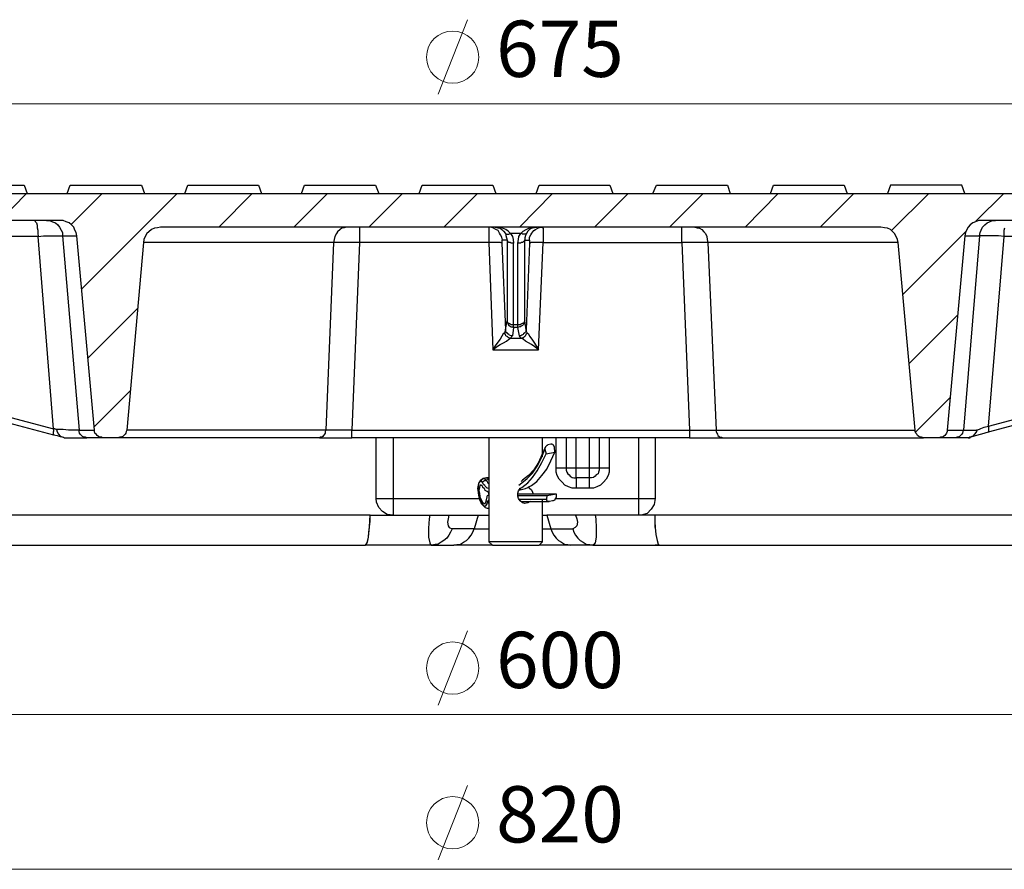
# Model space of a CAD drawing. Units: millimetres. Extents: x 0.9 to 15.9, y 1.2 to 10.6.
# Drawn here: x 11 to 13.4, y 8.5 to 10.5 of the extents above; entities that cross this region are included whole.
import ezdxf

# ---------------------------------------------------------------- set-up
doc = ezdxf.new("R2010")
doc.units = ezdxf.units.MM
doc.linetypes.add('PDF_IMPORT', pattern=[1, 0.8, -0.2])
doc.styles.add('PDF Century Gothic', font='GOTHIC.TTF')

msp = doc.modelspace()

# ---------------------------------------------------------------- linework, layer by layer
at = {"color": 8, "lineweight": 18, "true_color": 0x808080}
for points in [[(12.0236, 10.3125), (12.0931, 10.4875)], [(9.5486, 10.2903), (14.8639, 10.2903)], [(12.0236, 8.875), (12.0931, 9.05)], [(9.8042, 8.8528), (14.6083, 8.8528)], [(12.0236, 8.5111), (12.0931, 8.6861)], [(8.9778, 8.4889), (15.4347, 8.4889)]]:
    msp.add_lwpolyline(points, dxfattribs=at)
at = {"color": 7, "lineweight": 25}
for points in [[(10.8764, 10.0792), (10.8833, 10.0986), (11.05, 10.0986), (11.0569, 10.0792)], [(11.1514, 10.0792), (11.1583, 10.0986), (11.3264, 10.0986), (11.3333, 10.0792)], [(11.4278, 10.0792), (11.4347, 10.0986), (11.6014, 10.0986), (11.6083, 10.0792)], [(11.7028, 10.0792), (11.7097, 10.0986), (11.8764, 10.0986), (11.8847, 10.0792)], [(11.9792, 10.0792), (11.9861, 10.0986), (12.1528, 10.0986), (12.1597, 10.0792)], [(12.2542, 10.0792), (12.2611, 10.0986), (12.4278, 10.0986), (12.4347, 10.0792)], [(12.5292, 10.0792), (12.5375, 10.0986), (12.7042, 10.0986), (12.7111, 10.0792)], [(12.8056, 10.0792), (12.8125, 10.0986), (12.9792, 10.0986), (12.9861, 10.0792)], [(13.2625, 10.0792), (13.2556, 10.0986), (13.0875, 10.0986), (13.0806, 10.0792)], [(9.6389, 10.0792), (14.7736, 10.0792)], [(14.5639, 10.0153), (13.3028, 10.0153), (13.2958, 10.0153), (13.2875, 10.0125), (13.2819, 10.0097), (13.275, 10.0056), (13.2708, 10), (13.2667, 9.9931), (13.2639, 9.9875), (13.2625, 9.9792), (13.2208, 9.5222), (13.2208, 9.5194), (13.2194, 9.5153), (13.2181, 9.5125), (13.2153, 9.5097), (13.2125, 9.5069), (13.2083, 9.5056), (13.2056, 9.5056), (13.2014, 9.5042), (13.1653, 9.5042), (13.1611, 9.5056), (13.1583, 9.5056), (13.1542, 9.5069), (13.1514, 9.5097), (13.15, 9.5125), (13.1472, 9.5153), (13.1458, 9.5194), (13.1458, 9.5222), (13.1056, 9.9639), (13.1042, 9.9708), (13.1014, 9.9778), (13.0972, 9.9847), (13.0931, 9.9889), (13.0875, 9.9944), (13.0806, 9.9972), (13.0736, 9.9986), (13.0653, 10), (11.3708, 10), (11.3639, 9.9986), (11.3569, 9.9972), (11.35, 9.9944), (11.3431, 9.9889), (11.3389, 9.9847), (11.3347, 9.9778), (11.3319, 9.9708), (11.3306, 9.9639), (11.2917, 9.5222), (11.2903, 9.5194), (11.2889, 9.5153), (11.2875, 9.5125), (11.2847, 9.5097), (11.2819, 9.5069), (11.2778, 9.5056), (11.275, 9.5056), (11.2708, 9.5042), (11.2347, 9.5042), (11.2319, 9.5056), (11.2278, 9.5056), (11.225, 9.5069), (11.2222, 9.5097), (11.2194, 9.5125), (11.2167, 9.5153), (11.2153, 9.5194), (11.2153, 9.5222), (11.1736, 9.9792), (11.1722, 9.9875), (11.1694, 9.9931), (11.1667, 10), (11.1611, 10.0056), (11.1556, 10.0097), (11.1486, 10.0125), (11.1417, 10.0153), (11.1333, 10.0153), (9.8486, 10.0153)], [(11.0736, 10.0153), (11.075, 10.0153), (11.0764, 10.0125), (11.0792, 10.0097), (11.0806, 10.0042), (11.0806, 9.9986), (11.0819, 9.9931), (11.0819, 9.9861), (11.0833, 9.9778), (11.0958, 9.9792), (11.1097, 9.9792), (11.1208, 9.9792), (11.1292, 9.9792), (11.1361, 9.9792), (11.1403, 9.9792), (11.1792, 9.5222), (11.1736, 9.5222), (11.1653, 9.5222), (11.1542, 9.5222), (11.1417, 9.5236), (11.1264, 9.5236), (11.125, 9.5236), (11.1222, 9.525), (11.1194, 9.525), (11.0833, 9.9778), (10.2278, 9.9778)], [(11.1028, 10.0153), (11.1097, 10.0153), (11.1167, 10.0125), (11.1236, 10.0097), (11.1292, 10.0056), (11.1333, 10), (11.1375, 9.9931), (11.1403, 9.9875), (11.1403, 9.9792), (11.1736, 9.9792)], [(13.2625, 9.9792), (13.2972, 9.9792), (13.2986, 9.9875), (13.3014, 9.9931), (13.3042, 10), (13.3097, 10.0056), (13.3153, 10.0097), (13.3208, 10.0125), (13.3278, 10.0153), (13.3347, 10.0153)], [(11.8083, 10), (11.8028, 9.9986), (11.7972, 9.9972), (11.7931, 9.9944), (11.7875, 9.9889), (11.7847, 9.9847), (11.7806, 9.9778), (11.7792, 9.9708), (11.7778, 9.9639), (11.7597, 9.5222), (11.7583, 9.5194), (11.7583, 9.5153), (11.7569, 9.5125), (11.7542, 9.5097), (11.7528, 9.5069), (11.75, 9.5056), (11.7472, 9.5056), (11.7444, 9.5042), (11.2708, 9.5042)], [(12.1819, 9.9847), (12.1833, 9.9806), (12.1847, 9.975), (12.1861, 9.9694), (12.175, 9.9694), (12.1736, 9.9764), (12.1708, 9.9819), (12.1681, 9.9861), (12.1653, 9.9917), (12.1597, 9.9944), (12.1542, 9.9972), (12.1486, 10), (12.1431, 10), (12.1431, 9.9986), (12.1431, 9.9972), (12.1431, 9.9944), (12.1431, 9.9889), (12.1431, 9.9847), (12.1431, 9.9778), (12.1431, 9.9708), (12.1431, 9.9639), (11.8389, 9.9639), (11.8208, 9.5222), (11.8069, 9.5222), (11.7931, 9.5222), (11.7806, 9.5222), (11.7694, 9.5222), (11.7597, 9.5222), (11.2917, 9.5222)], [(11.8389, 10), (11.8389, 9.9986), (11.8389, 9.9972), (11.8389, 9.9944), (11.8389, 9.9889), (11.8389, 9.9847), (11.8389, 9.9778), (11.8389, 9.9708), (11.8389, 9.9639), (11.825, 9.9639), (11.8125, 9.9639), (11.7986, 9.9639), (11.7875, 9.9639), (11.7778, 9.9639), (11.3306, 9.9639)], [(12.175, 9.9694), (12.1736, 9.9694), (12.1736, 9.9681), (12.1736, 9.9667), (12.1736, 9.9653), (12.1736, 9.9639), (12.1736, 9.9625), (12.1819, 9.7583), (12.1861, 9.7792), (12.1861, 9.7764), (12.1875, 9.7736), (12.1889, 9.7708), (12.1903, 9.7681), (12.1931, 9.7667), (12.1958, 9.7653), (12.1986, 9.7653), (12.2014, 9.7639), (12.1986, 9.7444), (12.1958, 9.7444), (12.1917, 9.7458), (12.1903, 9.7472), (12.1875, 9.7486), (12.1861, 9.7514), (12.1833, 9.7528), (12.1833, 9.7556), (12.1819, 9.7583), (12.1819, 9.7569), (12.1806, 9.7542), (12.1806, 9.7514), (12.1764, 9.7486), (12.1736, 9.7431), (12.1694, 9.7361), (12.1639, 9.7292), (12.1583, 9.7208), (12.1528, 9.7111), (12.2597, 9.7111), (12.2514, 9.7181), (12.2431, 9.7236), (12.2361, 9.7278), (12.2292, 9.7319), (12.2236, 9.7361), (12.2194, 9.7389), (12.2208, 9.7389), (12.2236, 9.7403), (12.2264, 9.7417), (12.2278, 9.7431), (12.2292, 9.7444), (12.2306, 9.7472), (12.2319, 9.75), (12.2333, 9.7514), (12.2319, 9.7542), (12.2306, 9.7569), (12.2306, 9.7583), (12.2306, 9.7556), (12.2292, 9.7528), (12.2278, 9.7514), (12.225, 9.7486), (12.2236, 9.7472), (12.2208, 9.7458), (12.2181, 9.7444), (12.2153, 9.7444), (12.2111, 9.7639), (12.2014, 9.7639), (12.2014, 9.7653), (12.2014, 9.7667), (12.2014, 9.7681), (12.2014, 9.7694), (12.2014, 9.7708), (12.2111, 9.7708), (12.2111, 9.9625), (12.2125, 9.9708), (12.2139, 9.9778), (12.2181, 9.9847), (12.1944, 9.9847), (12.1986, 9.9778), (12.2, 9.9708), (12.2014, 9.9625), (12.1986, 9.9625), (12.1958, 9.9625), (12.1931, 9.9639), (12.1903, 9.9639), (12.1889, 9.9653), (12.1875, 9.9667), (12.1861, 9.9681), (12.1861, 9.9694), (12.1861, 9.7792), (12.1861, 9.7764), (12.1875, 9.775), (12.1889, 9.7736), (12.1903, 9.7736), (12.1931, 9.7722), (12.1958, 9.7708), (12.1986, 9.7708), (12.2014, 9.7708), (12.2014, 9.9625)], [(12.2319, 9.9847), (12.2292, 9.9806), (12.2278, 9.975), (12.2278, 9.9694), (12.2389, 9.9694), (12.2389, 9.9764), (12.2417, 9.9819), (12.2444, 9.9861), (12.2486, 9.9917), (12.2528, 9.9944), (12.2583, 9.9972), (12.2639, 10), (12.2694, 10), (12.2694, 9.9986), (12.2708, 9.9972), (12.2708, 9.9944), (12.2708, 9.9889), (12.2708, 9.9847), (12.2708, 9.9778), (12.2708, 9.9708), (12.2708, 9.9639), (12.5972, 9.9639), (12.6153, 9.5222), (12.6292, 9.5222), (12.6431, 9.5222), (12.6556, 9.5222), (12.6681, 9.5222), (12.6778, 9.5222), (13.1458, 9.5222)], [(13.1056, 9.9639), (12.6583, 9.9639), (12.6486, 9.9639), (12.6375, 9.9639), (12.625, 9.9639), (12.6111, 9.9639), (12.5972, 9.9639), (12.5972, 9.9708), (12.5972, 9.9778), (12.5972, 9.9847), (12.5972, 9.9889), (12.5972, 9.9944), (12.5972, 9.9972), (12.5972, 9.9986), (12.5972, 10)], [(12.6278, 10), (12.6333, 9.9986), (12.6389, 9.9972), (12.6444, 9.9944), (12.6486, 9.9889), (12.6528, 9.9847), (12.6556, 9.9778), (12.6569, 9.9708), (12.6583, 9.9639), (12.6778, 9.5222), (12.6778, 9.5194), (12.6792, 9.5153), (12.6806, 9.5125), (12.6819, 9.5097), (12.6847, 9.5069), (12.6875, 9.5056), (12.6903, 9.5056), (12.6931, 9.5042), (13.1653, 9.5042)], [(14.1847, 9.9778), (13.3556, 9.9778), (13.3417, 9.9792), (13.3292, 9.9792), (13.3181, 9.9792), (13.3083, 9.9792), (13.3014, 9.9792), (13.2972, 9.9792), (13.2597, 9.5222), (13.2639, 9.5222), (13.2708, 9.5222), (13.2806, 9.5222), (13.2917, 9.5222), (13.3, 9.5264), (13.3083, 9.5292), (13.3181, 9.5319), (13.3556, 9.9778), (13.3556, 9.9861), (13.3556, 9.9931), (13.3569, 9.9986)], [(12.1736, 9.9625), (12.1708, 9.9639), (12.1681, 9.9639), (12.1639, 9.9639), (12.1597, 9.9639), (12.1542, 9.9639), (12.1486, 9.9639), (12.1431, 9.9639), (12.1528, 9.7111), (12.1611, 9.7181), (12.1694, 9.7236), (12.1778, 9.7278), (12.1847, 9.7319), (12.1903, 9.7361), (12.1944, 9.7389), (12.1917, 9.7389), (12.1889, 9.7403), (12.1875, 9.7417), (12.1847, 9.7431), (12.1833, 9.7444), (12.1819, 9.7472), (12.1806, 9.75), (12.1806, 9.7514)], [(12.2389, 9.9694), (12.2389, 9.9681), (12.2389, 9.9667), (12.2389, 9.9653), (12.2389, 9.9639), (12.2389, 9.9625), (12.2306, 9.7583), (12.2278, 9.7792), (12.2264, 9.7764), (12.2264, 9.7736), (12.225, 9.7708), (12.2222, 9.7681), (12.2194, 9.7667), (12.2181, 9.7653), (12.2153, 9.7653), (12.2111, 9.7639), (12.2111, 9.7653), (12.2111, 9.7667), (12.2111, 9.7681), (12.2111, 9.7694), (12.2111, 9.7708), (12.2153, 9.7708), (12.2181, 9.7708), (12.2194, 9.7722), (12.2222, 9.7736), (12.225, 9.7736), (12.2264, 9.775), (12.2264, 9.7764), (12.2278, 9.7792), (12.2278, 9.9694), (12.2264, 9.9681), (12.2264, 9.9667), (12.225, 9.9653), (12.2222, 9.9639), (12.2194, 9.9639), (12.2181, 9.9625), (12.2153, 9.9625), (12.2111, 9.9625)], [(12.2333, 9.7514), (12.2361, 9.7486), (12.2389, 9.7431), (12.2444, 9.7361), (12.2486, 9.7292), (12.2542, 9.7208), (12.2597, 9.7111), (12.2708, 9.9639), (12.2639, 9.9639), (12.2583, 9.9639), (12.2542, 9.9639), (12.2486, 9.9639), (12.2444, 9.9639), (12.2417, 9.9639), (12.2403, 9.9625), (12.2389, 9.9625)], [(10.1542, 9.7819), (11.1194, 9.525), (11.1194, 9.5222), (11.1194, 9.5194), (11.1181, 9.5181), (11.1181, 9.5153), (11.1181, 9.5139), (11.1194, 9.5125), (11.1194, 9.5111)], [(13.3181, 9.5181), (13.3194, 9.5181), (13.3194, 9.5194), (13.3194, 9.5208), (13.3194, 9.5222), (13.3194, 9.5236), (13.3194, 9.5264), (13.3194, 9.5292), (13.3181, 9.5319), (14.2583, 9.7819)], [(10.1542, 9.7681), (11.1194, 9.5111), (11.1278, 9.5097), (11.1347, 9.5069), (11.1417, 9.5056), (11.1431, 9.5056), (11.1444, 9.5042), (11.1597, 9.5042), (11.1722, 9.5042), (11.1833, 9.5042), (11.1917, 9.5042), (11.1972, 9.5042)], [(13.2917, 9.5222), (13.2903, 9.5222), (13.2903, 9.5194), (13.2861, 9.5139), (13.2819, 9.5083), (13.275, 9.5056), (13.2875, 9.5097), (13.3028, 9.5139), (13.3181, 9.5181), (14.2583, 9.7681)], [(12.1986, 9.7444), (12.1972, 9.7431), (12.1958, 9.7403), (12.1944, 9.7389), (12.2194, 9.7389), (12.2167, 9.7403), (12.2153, 9.7431), (12.2153, 9.7444)], [(11.1264, 9.5236), (11.1278, 9.5181), (11.1306, 9.5125), (11.1347, 9.5083), (11.1417, 9.5056)], [(11.2347, 9.5042), (11.1972, 9.5042), (11.1944, 9.5056), (11.1903, 9.5056), (11.1875, 9.5069), (11.1847, 9.5097), (11.1819, 9.5125), (11.1806, 9.5153), (11.1792, 9.5194), (11.1792, 9.5222), (11.2153, 9.5222)], [(11.7444, 9.5042), (11.7569, 9.5042), (11.7708, 9.5042), (11.7861, 9.5042), (11.8028, 9.5042), (11.8208, 9.5042), (11.8208, 9.5056), (11.8208, 9.5069), (11.8208, 9.5097), (11.8208, 9.5125), (11.8208, 9.5153), (11.8208, 9.5194), (11.8208, 9.5222), (12.6153, 9.5222), (12.6153, 9.5194), (12.6153, 9.5153), (12.6153, 9.5125), (12.6153, 9.5097), (12.6153, 9.5069), (12.6153, 9.5056), (12.6153, 9.5042), (12.6333, 9.5042), (12.65, 9.5042), (12.6667, 9.5042), (12.6806, 9.5042), (12.6931, 9.5042)], [(13.2208, 9.5222), (13.2597, 9.5222), (13.2583, 9.5194), (13.2569, 9.5153), (13.2556, 9.5125), (13.2528, 9.5097), (13.25, 9.5069), (13.2472, 9.5056), (13.2444, 9.5056), (13.2403, 9.5042), (13.2014, 9.5042)], [(11.1194, 9.5111), (11.1194, 9.5111)], [(12.6153, 9.5042), (11.8208, 9.5042)], [(11.8778, 9.3611), (11.8792, 9.3611), (11.8806, 9.3611), (11.8847, 9.3611), (11.8903, 9.3611), (11.8958, 9.3611), (11.9028, 9.3611), (11.9097, 9.3611), (11.9181, 9.3611), (11.9181, 9.3542), (11.9181, 9.3458), (11.9181, 9.3389), (11.9181, 9.3333), (11.9181, 9.3292), (11.9181, 9.325), (11.9181, 9.3222), (11.9042, 9.3236), (11.8931, 9.3306), (11.8847, 9.3403), (11.8792, 9.3528), (11.8778, 9.3611), (11.8778, 9.3806), (11.8778, 9.5042)], [(11.9181, 9.5042), (11.9181, 9.3611), (12.1208, 9.3611)], [(12.1431, 9.5042), (12.1431, 9.2597), (12.1514, 9.2514), (12.1444, 9.2514), (12.1236, 9.2514), (12.1042, 9.2514), (12.0875, 9.2514), (12.0736, 9.2514), (12.0611, 9.2514)], [(12.3, 9.3611), (12.4958, 9.3611), (12.4958, 9.5042)], [(12.325, 9.5042), (12.325, 9.4333), (12.3264, 9.4333), (12.3292, 9.4333), (12.3319, 9.4333), (12.3347, 9.4333), (12.3389, 9.4333), (12.3431, 9.4333), (12.3486, 9.4333), (12.3792, 9.4333), (12.3792, 9.4278), (12.3792, 9.4236), (12.3792, 9.4194), (12.3792, 9.4167), (12.3792, 9.4139), (12.3792, 9.4111), (12.3792, 9.4097), (12.3792, 9.4083), (12.3792, 9.4069), (12.3792, 9.4056), (12.3792, 9.4028), (12.3792, 9.3986), (12.3792, 9.3944), (12.3792, 9.3903), (12.3792, 9.3861), (12.3486, 9.3861), (12.3389, 9.3861), (12.3306, 9.3889), (12.3222, 9.3931), (12.3153, 9.4), (12.3083, 9.4069), (12.3042, 9.4153), (12.3014, 9.4236), (12.3014, 9.4333), (12.3056, 9.4333), (12.3097, 9.4333), (12.3139, 9.4333), (12.3181, 9.4333), (12.3208, 9.4333), (12.3222, 9.4333), (12.3236, 9.4333), (12.325, 9.4333), (12.325, 9.4278), (12.3264, 9.4236), (12.3292, 9.4194), (12.3319, 9.4167), (12.3347, 9.4139), (12.3389, 9.4111), (12.3431, 9.4097), (12.3486, 9.4097), (12.3486, 9.4083), (12.3486, 9.4069), (12.3486, 9.4056), (12.3486, 9.4028), (12.3486, 9.3986), (12.3486, 9.3944), (12.3486, 9.3903), (12.3486, 9.3861)], [(12.3014, 9.4333), (12.3014, 9.5042)], [(12.3792, 9.5042), (12.3792, 9.4333), (12.3847, 9.4333), (12.3889, 9.4333), (12.3931, 9.4333), (12.3958, 9.4333), (12.4, 9.4333), (12.4014, 9.4333), (12.4028, 9.4333), (12.4028, 9.4278), (12.4014, 9.4236), (12.4, 9.4194), (12.3958, 9.4167), (12.3931, 9.4139), (12.3889, 9.4111), (12.3847, 9.4097), (12.3792, 9.4097), (12.3486, 9.4097), (12.3486, 9.4111), (12.3486, 9.4139), (12.3486, 9.4167), (12.3486, 9.4194), (12.3486, 9.4236), (12.3486, 9.4278), (12.3486, 9.4333), (12.3486, 9.5042)], [(12.4028, 9.5042), (12.4028, 9.4333), (12.4042, 9.4333), (12.4056, 9.4333), (12.4069, 9.4333), (12.4097, 9.4333), (12.4139, 9.4333), (12.4181, 9.4333), (12.4222, 9.4333), (12.4264, 9.4333), (12.4264, 9.4236), (12.4236, 9.4153), (12.4194, 9.4069), (12.4125, 9.4), (12.4056, 9.3931), (12.3972, 9.3889), (12.3889, 9.3861), (12.3792, 9.3861)], [(12.4264, 9.5042), (12.4264, 9.4333)], [(12.5347, 9.5042), (12.5347, 9.3806), (12.5347, 9.3611), (12.5319, 9.3472), (12.525, 9.3361), (12.5153, 9.3264), (12.5014, 9.3222), (12.4958, 9.3222), (12.4958, 9.325), (12.4958, 9.3292), (12.4958, 9.3333), (12.4958, 9.3389), (12.4958, 9.3458), (12.4958, 9.3542), (12.4958, 9.3611), (12.5028, 9.3611), (12.5111, 9.3611), (12.5167, 9.3611), (12.5236, 9.3611), (12.5278, 9.3611), (12.5319, 9.3611), (12.5347, 9.3611)], [(13.2708, 9.5042), (13.275, 9.5042), (13.275, 9.5056), (13.2736, 9.5056), (13.2722, 9.5042), (13.2708, 9.5042), (13.2569, 9.5042), (13.2472, 9.5042), (13.2403, 9.5042)], [(13.3181, 9.5181), (13.3181, 9.5181)], [(12.2139, 9.3931), (12.2208, 9.3986), (12.2333, 9.4083), (12.2458, 9.4208), (12.2569, 9.4375), (12.2667, 9.4569), (12.275, 9.4778)], [(12.2764, 9.4833), (12.2681, 9.4639), (12.2597, 9.4458), (12.2486, 9.4292), (12.2361, 9.4153), (12.2222, 9.4042), (12.2194, 9.4014)], [(12.2153, 9.3847), (12.2208, 9.3875), (12.2347, 9.3986), (12.2458, 9.4111), (12.2569, 9.4264), (12.2681, 9.4458), (12.2778, 9.4667)], [(12.2375, 9.3889), (12.2431, 9.3917), (12.2556, 9.4014), (12.2681, 9.4153), (12.2792, 9.4306), (12.2889, 9.45), (12.2986, 9.4708)], [(12.1278, 9.4069), (12.1236, 9.4042), (12.1194, 9.3986), (12.1181, 9.3917), (12.1181, 9.3847), (12.1181, 9.3736), (12.1194, 9.3653), (12.1222, 9.3569), (12.1278, 9.3472), (12.1306, 9.3444), (12.1347, 9.3403), (12.1389, 9.3389), (12.1431, 9.3389)], [(12.1236, 9.4014), (12.1236, 9.4028), (12.125, 9.4042), (12.1264, 9.4056), (12.1264, 9.4069), (12.1278, 9.4069), (12.1292, 9.4083), (12.1306, 9.4083), (12.1319, 9.4083), (12.1333, 9.4069), (12.1347, 9.4069), (12.1347, 9.4056), (12.1361, 9.4042), (12.1347, 9.4028), (12.1333, 9.4028), (12.1319, 9.4028), (12.1306, 9.4014), (12.1292, 9.4014), (12.1278, 9.4)], [(12.1292, 9.4083), (12.1306, 9.4083), (12.1389, 9.4097), (12.1375, 9.4097), (12.1292, 9.4083), (12.1278, 9.4069), (12.1264, 9.4069)], [(12.1431, 9.4083), (12.1417, 9.4097), (12.1403, 9.4097), (12.1389, 9.4097), (12.1403, 9.4097), (12.1403, 9.4083), (12.1417, 9.4083), (12.1431, 9.4069), (12.1431, 9.4056), (12.1361, 9.4042), (12.1389, 9.4014), (12.1403, 9.3986), (12.1417, 9.3972), (12.1431, 9.3958)], [(12.1431, 9.3875), (12.1431, 9.3861), (12.1431, 9.3847), (12.1403, 9.3861), (12.1389, 9.3861), (12.1375, 9.3875), (12.1347, 9.3903), (12.1333, 9.3917), (12.1306, 9.3944), (12.1292, 9.3972), (12.1278, 9.4), (12.1264, 9.4), (12.1264, 9.4014), (12.125, 9.4014), (12.1236, 9.4014), (12.1194, 9.3986), (12.1181, 9.3931), (12.1167, 9.3847), (12.1181, 9.3764), (12.1194, 9.3667), (12.1222, 9.3583), (12.125, 9.35), (12.1292, 9.3458), (12.1333, 9.3431), (12.1361, 9.3444), (12.1389, 9.3486), (12.1403, 9.3542), (12.1417, 9.3528), (12.1417, 9.3514), (12.1431, 9.35)], [(12.1431, 9.3764), (12.1417, 9.3764), (12.1403, 9.3778), (12.1389, 9.3778), (12.1361, 9.3792), (12.1347, 9.3806), (12.1333, 9.3833), (12.1319, 9.3847), (12.1292, 9.3875), (12.1278, 9.3903), (12.1264, 9.3917), (12.125, 9.3931), (12.1236, 9.3931), (12.1222, 9.3931), (12.1208, 9.3875), (12.1194, 9.3806), (12.1208, 9.3736), (12.1222, 9.3653), (12.125, 9.3583), (12.1278, 9.3528), (12.1319, 9.35), (12.1347, 9.35), (12.1361, 9.3528), (12.1375, 9.3583), (12.1389, 9.3653), (12.1389, 9.3667), (12.1403, 9.3681), (12.1417, 9.3694), (12.1431, 9.3694)], [(12.1222, 9.3931), (12.125, 9.3931)], [(12.1431, 9.3847), (12.1431, 9.3847)], [(12.2403, 9.3542), (12.2347, 9.3514), (12.2278, 9.35), (12.2222, 9.3514), (12.2167, 9.3556), (12.2125, 9.3611), (12.2111, 9.3667), (12.2111, 9.3736), (12.2125, 9.3792), (12.2167, 9.3847), (12.2181, 9.3847)], [(12.2139, 9.3819), (12.2167, 9.3819), (12.2292, 9.3847), (12.2347, 9.3875)], [(12.2347, 9.3889), (12.2389, 9.3861), (12.2431, 9.3819), (12.2458, 9.3764), (12.2472, 9.3722)], [(12.1403, 9.3542), (12.1417, 9.3556), (12.1417, 9.3569), (12.1431, 9.3583)], [(12.1417, 9.3764), (12.1431, 9.3708)], [(12.1431, 9.3694), (12.1431, 9.3694)], [(12.2111, 9.3681), (12.2806, 9.3681), (12.3014, 9.3722), (12.3014, 9.3639), (12.3, 9.3625), (12.3, 9.3611), (12.2986, 9.3597), (12.2986, 9.3583), (12.2972, 9.3569), (12.2958, 9.3569), (12.2944, 9.3556), (12.2931, 9.3556), (12.2861, 9.3542), (12.2847, 9.3542), (12.2833, 9.3542), (12.2819, 9.3542), (12.2806, 9.3556), (12.2792, 9.3569), (12.2792, 9.3583), (12.2792, 9.3597), (12.2806, 9.3681)], [(12.2111, 9.3722), (12.3014, 9.3722)], [(12.2139, 9.3597), (12.2792, 9.3597)], [(12.1431, 9.3389), (12.1431, 9.3389)], [(12.1431, 9.3389), (12.1431, 9.3389)], [(12.2194, 9.3542), (12.2847, 9.3542)], [(11.0181, 9.2514), (11.1, 9.2514), (11.1833, 9.2514), (11.2681, 9.2514), (11.3528, 9.2514), (11.4389, 9.2514), (11.525, 9.2514), (11.6125, 9.2514), (11.7, 9.2514), (11.7889, 9.2514), (11.8528, 9.2514), (11.8569, 9.2569), (11.8597, 9.2708), (11.8625, 9.2944), (11.8639, 9.3222), (11.8819, 9.3222), (11.8986, 9.3222), (11.9167, 9.3222), (11.9333, 9.3222), (11.9514, 9.3222), (11.9681, 9.3222), (11.9861, 9.3222), (12.0042, 9.3222), (12.0028, 9.3139), (12.0014, 9.2917), (12.0014, 9.2708), (12.0042, 9.2569), (12.0056, 9.2528), (12.0083, 9.2514), (11.9917, 9.2514), (11.9764, 9.2514), (11.9597, 9.2514), (11.9431, 9.2514), (11.9264, 9.2514), (11.9111, 9.2514), (11.8944, 9.2514), (11.8778, 9.2514), (11.875, 9.2514), (11.8722, 9.2514), (11.8681, 9.2514), (11.8653, 9.2514), (11.8625, 9.2514), (11.8597, 9.2514), (11.8556, 9.2514), (11.8528, 9.2514), (11.8542, 9.2528), (11.8569, 9.2569), (11.8583, 9.2625), (11.8597, 9.2708), (11.8611, 9.2819), (11.8625, 9.2944), (11.8639, 9.3069), (11.8639, 9.3222), (11.7764, 9.3222), (11.6903, 9.3222), (11.6042, 9.3222), (11.5181, 9.3222), (11.4333, 9.3222), (11.3486, 9.3222), (11.2653, 9.3222), (11.1833, 9.3222), (11.1014, 9.3222), (11.0208, 9.3222)], [(11.8639, 9.3222), (11.8639, 9.3222)], [(12.0042, 9.3222), (12.0222, 9.3222), (12.0389, 9.3222), (12.0486, 9.3222), (12.0472, 9.3139), (12.0458, 9.3056), (12.0472, 9.2972), (12.05, 9.2931), (12.0569, 9.2903), (12.0528, 9.2819), (12.0486, 9.275), (12.0444, 9.2681), (12.0375, 9.2625), (12.0306, 9.2583), (12.0236, 9.2542), (12.0167, 9.2528), (12.0083, 9.2514), (12.0611, 9.2514), (12.0681, 9.2528), (12.0764, 9.2542), (12.0833, 9.2583), (12.0903, 9.2625), (12.0958, 9.2681), (12.1014, 9.275), (12.1056, 9.2819), (12.1083, 9.2903), (12.1194, 9.2903), (12.1319, 9.2903), (12.1431, 9.2903)], [(12.0486, 9.3222), (12.1181, 9.3222), (12.1083, 9.2903), (12.0569, 9.2903)], [(12.1181, 9.3222), (12.1278, 9.3222), (12.1389, 9.3222), (12.1431, 9.3222)], [(12.2694, 9.3222), (12.2792, 9.3222)], [(12.3472, 9.3222), (12.2792, 9.3222), (12.2889, 9.2903), (12.3403, 9.2903)], [(12.3931, 9.3222), (12.375, 9.3222), (12.3597, 9.3222), (12.3472, 9.3222), (12.35, 9.3139), (12.3514, 9.3056), (12.35, 9.2972), (12.3458, 9.2931), (12.3403, 9.2903), (12.3431, 9.2819), (12.3472, 9.275), (12.3528, 9.2681), (12.3583, 9.2625), (12.3653, 9.2583), (12.3722, 9.2542), (12.3806, 9.2528), (12.3875, 9.2514), (12.3361, 9.2514)], [(12.5333, 9.3222), (12.5153, 9.3222), (12.4986, 9.3222), (12.4806, 9.3222), (12.4639, 9.3222), (12.4458, 9.3222), (12.4278, 9.3222), (12.4111, 9.3222), (12.3931, 9.3222), (12.3944, 9.3139), (12.3958, 9.2917), (12.3958, 9.2708), (12.3931, 9.2569), (12.3903, 9.2528), (12.3875, 9.2514), (12.4069, 9.2514), (12.425, 9.2514), (12.4431, 9.2514), (12.4611, 9.2514), (12.4792, 9.2514), (12.4986, 9.2514), (12.5167, 9.2514), (12.5347, 9.2514)], [(13.3819, 9.3222), (13.3014, 9.3222), (13.2194, 9.3222), (13.1361, 9.3222), (13.0528, 9.3222), (12.9681, 9.3222), (12.8819, 9.3222), (12.7958, 9.3222), (12.7097, 9.3222), (12.6222, 9.3222), (12.5347, 9.3222), (12.5333, 9.3222), (12.5333, 9.3069), (12.5347, 9.2931), (12.5347, 9.3069), (12.5347, 9.3139), (12.5347, 9.3222)], [(12.2694, 9.2903), (12.2778, 9.2903), (12.2889, 9.2903), (12.2917, 9.2819), (12.2958, 9.275), (12.3014, 9.2681), (12.3069, 9.2625), (12.3139, 9.2583), (12.3208, 9.2542), (12.3292, 9.2528), (12.3361, 9.2514), (12.3236, 9.2514), (12.3097, 9.2514), (12.2917, 9.2514), (12.2736, 9.2514), (12.2611, 9.2514), (12.2694, 9.2597), (12.2681, 9.2597), (12.2653, 9.2597), (12.2583, 9.2597), (12.25, 9.2597), (12.2389, 9.2597), (12.2264, 9.2597), (12.2139, 9.2597), (12.2, 9.2597), (12.1861, 9.2597), (12.1736, 9.2597), (12.1639, 9.2597), (12.1542, 9.2597), (12.1486, 9.2597), (12.1444, 9.2597), (12.1431, 9.2597)], [(12.5347, 9.2931), (12.5361, 9.2764), (12.5389, 9.2625), (12.5417, 9.2542), (12.5444, 9.2514), (12.5347, 9.2514), (12.6236, 9.2514), (12.7125, 9.2514), (12.8, 9.2514), (12.8875, 9.2514), (12.975, 9.2514), (13.0597, 9.2514), (13.1458, 9.2514), (13.2292, 9.2514), (13.3125, 9.2514), (13.3944, 9.2514)], [(12.1514, 9.2514), (12.1556, 9.2514), (12.1611, 9.2514), (12.1694, 9.2514), (12.1792, 9.2514), (12.1903, 9.2514), (12.2028, 9.2514), (12.2153, 9.2514), (12.2264, 9.2514), (12.2375, 9.2514), (12.2472, 9.2514), (12.2542, 9.2514), (12.2597, 9.2514), (12.2611, 9.2514)]]:
    msp.add_lwpolyline(points, dxfattribs=at)
at = {"color": 7, "lineweight": 18}
for points in [[(10.9931, 10.0153), (11.0556, 10.0792)], [(11.1597, 10.0056), (11.2333, 10.0792)], [(11.1847, 9.8542), (11.4097, 10.0792)], [(11.5083, 10), (11.5861, 10.0792)], [(11.6847, 10), (11.7639, 10.0792)], [(11.8611, 10), (11.9403, 10.0792)], [(12.0375, 10), (12.1167, 10.0792)], [(12.2153, 10), (12.2931, 10.0792)], [(12.3917, 10), (12.4708, 10.0792)], [(12.5681, 10), (12.6472, 10.0792)], [(12.7458, 10), (12.8236, 10.0792)], [(12.9222, 10), (13.0014, 10.0792)], [(13.0903, 9.9917), (13.1778, 10.0792)], [(13.2889, 10.0139), (13.3542, 10.0792)], [(13.1167, 9.8417), (13.2639, 9.9889)], [(11.2, 9.6917), (11.3167, 9.8083)], [(13.1319, 9.6792), (13.2458, 9.7931)], [(11.2139, 9.5292), (11.3, 9.6153)], [(13.1472, 9.5181), (13.2278, 9.5986)]]:
    msp.add_lwpolyline(points, dxfattribs=at)
at = {"color": 7, "lineweight": 25}
for points in [[(12.1944, 9.9847), (12.1889, 9.9903), (12.1833, 9.9944), (12.175, 9.9972), (12.1667, 9.9986), (12.1583, 10), (12.1639, 9.9986), (12.1694, 9.9972), (12.1736, 9.9944), (12.1778, 9.9903), (12.1819, 9.9847), (12.1833, 9.9833), (12.1847, 9.9833), (12.1861, 9.9833), (12.1889, 9.9833), (12.1903, 9.9833), (12.1931, 9.9847)], [(12.2319, 9.9847), (12.2306, 9.9847), (12.2292, 9.9833), (12.2278, 9.9833), (12.2264, 9.9833), (12.2236, 9.9833), (12.2222, 9.9833), (12.2208, 9.9847), (12.2181, 9.9847), (12.2236, 9.9903), (12.2306, 9.9944), (12.2375, 9.9972), (12.2458, 9.9986), (12.2556, 10), (12.25, 9.9986), (12.2444, 9.9972), (12.2389, 9.9944), (12.2347, 9.9903)], [(12.2986, 9.4708), (12.2972, 9.4819), (12.2972, 9.4833), (12.2958, 9.4847), (12.2958, 9.4861), (12.2944, 9.4875), (12.2931, 9.4875), (12.2917, 9.4889), (12.2903, 9.4889), (12.2889, 9.4889), (12.2819, 9.4875), (12.2806, 9.4861), (12.2792, 9.4861), (12.2778, 9.4847), (12.2764, 9.4833), (12.2764, 9.4819), (12.275, 9.4806), (12.275, 9.4792), (12.275, 9.4778), (12.2778, 9.4667)]]:
    msp.add_lwpolyline(points, close=True, dxfattribs=at)
at = {"color": 7, "linetype": 'PDF_IMPORT', "lineweight": 25, "ltscale": 0.094444}
msp.add_lwpolyline([(12.2694, 9.2597), (12.2694, 9.5042)], dxfattribs=at)
at = {"color": 8, "lineweight": 18, "true_color": 0x808080}
for centre in [(12.058, 10.3999), (12.058, 8.9624), (12.058, 8.5985)]:
    msp.add_circle(centre, 0.0615, dxfattribs=at)

# ---------------------------------------------------------------- texts
at = {"color": 8, "true_color": 0x808080, "char_height": 0.13228, "attachment_point": 4, "style": 'PDF Century Gothic'}
for s, insert in [('675', (12.1601, 10.4024)), ('600', (12.1601, 8.9644)), ('820', (12.1601, 8.6012))]:
    msp.add_mtext(s, dxfattribs=dict(at, insert=insert))

doc.saveas('drawing.dxf')
